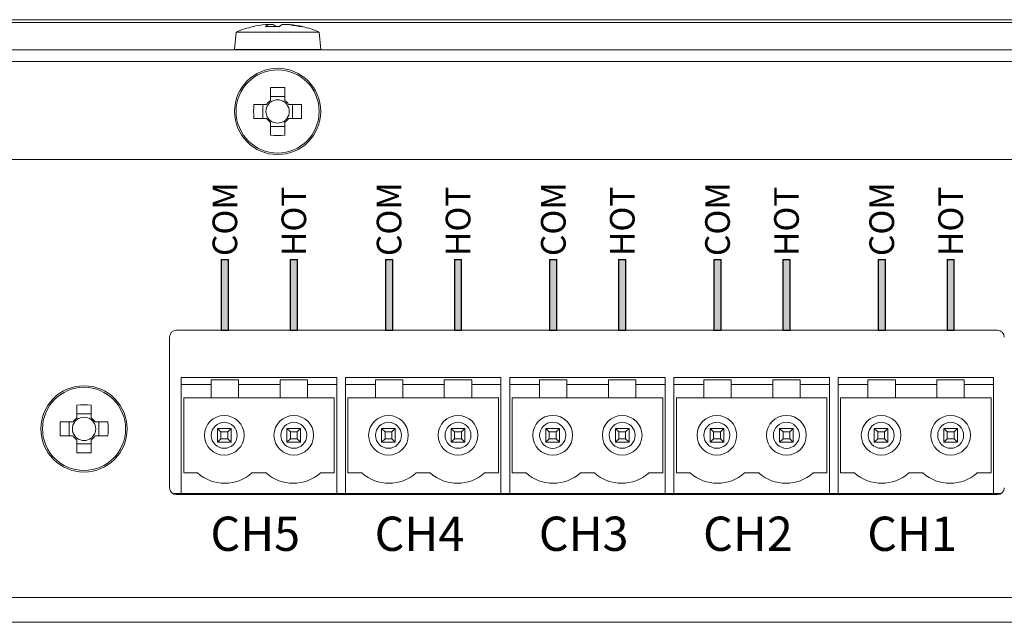
# Model space of a CAD drawing. Units: millimetres. Extents: x 35029355 to 35029542, y 13339280 to 13339558.
# Drawn here: x 35029445 to 35029463, y 13339416 to 13339427 of the extents above; entities that cross this region are included whole.
import ezdxf
from ezdxf.enums import TextEntityAlignment as Align

# ---------------------------------------------------------------- set-up
doc = ezdxf.new("R2010")
doc.units = ezdxf.units.MM
doc.layers.add('HOLE', color=7, linetype='Continuous')
doc.styles.add('Standard1', font='txt')

# ---------------------------------------------------------------- blocks, each defined once
blk = doc.blocks.new('MP-210-AS-Mat-Sau')
for points in [[(-1.26, 0), (-1.26, 1.29), (-1.393, 1.29), (-1.393, 0)], [(0, 0), (0, 1.29), (-0.133, 1.29), (-0.133, 0)], [(1.74, 0), (1.74, 1.29), (1.607, 1.29), (1.607, 0)], [(3, 0), (3, 1.29), (2.867, 1.29), (2.867, 0)], [(4.74, 0), (4.74, 1.29), (4.607, 1.29), (4.607, 0)], [(6, 0), (6, 1.29), (5.867, 1.29), (5.867, 0)], [(7.74, 0), (7.74, 1.29), (7.607, 1.29), (7.607, 0)], [(9, 0), (9, 1.29), (8.867, 1.29), (8.867, 0)], [(10.74, 0), (10.74, 1.29), (10.607, 1.29), (10.607, 0)], [(12, 0), (12, 1.29), (11.867, 1.29), (11.867, 0)]]:
    blk.add_hatch(color=256).paths.add_polyline_path(points)
at = {"linetype": 'Continuous', "lineweight": 15}
for p, q in [((-52.58, 5.67), (51.856, 5.67)), ((-52.362, 5.62), (51.638, 5.62)), ((-0.586, 5.581), (-0.533, 5.581)), ((-0.441, 5.581), (-0.528, 5.581)), ((-0.282, 5.581), (-0.195, 5.581)), ((-0.137, 5.581), (-0.191, 5.581)), ((-1.121, 5.445), (-1.149, 5.123)), ((-1.121, 5.445), (0.398, 5.445)), ((0.426, 5.123), (0.398, 5.445)), ((32.551, 5.12), (-33.274, 5.12)), ((-1.149, 5.123), (-1.149, 5.12)), ((-1.149, 5.123), (0.426, 5.123)), ((0.426, 5.12), (0.426, 5.123)), ((32.463, 4.907), (-33.186, 4.907)), ((-0.49, 4.431), (-0.49, 4.196)), ((-0.233, 4.196), (-0.233, 4.431)), ((-0.233, 4.267), (-0.49, 4.267)), ((-0.562, 4.124), (-0.798, 4.124)), ((-0.633, 4.124), (-0.633, 3.866)), ((0.075, 4.124), (-0.161, 4.124)), ((-0.09, 3.866), (-0.09, 4.124)), ((-0.798, 3.866), (-0.562, 3.866)), ((-0.49, 3.794), (-0.49, 3.559)), ((-0.233, 3.559), (-0.233, 3.794)), ((-0.161, 3.866), (0.075, 3.866)), ((-0.49, 3.723), (-0.233, 3.723)), ((30.571, 3.12), (-31.295, 3.12)), ((12.788, 0), (-2.212, 0)), ((4.241, -0.001), (4.239, 0)), ((8.738, 0), (8.735, -0.001)), ((-2.337, -0.125), (-2.337, -2.875)), ((0.718, -0.862), (-2.122, -0.862)), ((-2.122, -0.987), (-2.122, -0.862)), ((0.718, -0.862), (0.718, -0.987)), ((0.878, -0.987), (0.878, -0.862)), ((3.718, -0.862), (0.878, -0.862)), ((3.718, -0.862), (3.718, -0.987)), ((3.878, -0.987), (3.878, -0.862)), ((6.718, -0.862), (3.878, -0.862)), ((6.718, -0.862), (6.718, -0.987)), ((9.718, -0.862), (6.878, -0.862)), ((6.878, -0.987), (6.878, -0.862)), ((9.718, -0.862), (9.718, -0.987)), ((9.878, -0.987), (9.878, -0.862)), ((12.718, -0.862), (9.878, -0.862)), ((12.718, -0.862), (12.718, -0.987)), ((-2.122, -0.987), (-2.122, -2.98)), ((-2.122, -0.987), (-1.577, -0.987)), ((-1.577, -0.907), (-1.077, -0.907)), ((-1.577, -0.987), (-1.577, -0.907)), ((-1.577, -0.987), (-1.577, -1.23)), ((-1.077, -0.907), (-1.077, -0.987)), ((-1.077, -0.987), (-0.317, -0.987)), ((-1.077, -1.23), (-1.077, -0.987)), ((0.183, -0.907), (-0.317, -0.907)), ((-0.317, -0.987), (-0.317, -0.907)), ((-0.317, -0.987), (-0.317, -1.23)), ((0.183, -0.907), (0.183, -0.987)), ((0.183, -1.23), (0.183, -0.987)), ((0.183, -0.987), (0.718, -0.987)), ((0.718, -0.987), (0.718, -2.98)), ((0.878, -0.987), (1.423, -0.987)), ((0.878, -0.987), (0.878, -2.98)), ((1.423, -0.987), (1.423, -0.907)), ((1.423, -0.907), (1.923, -0.907)), ((1.423, -0.987), (1.423, -1.23)), ((1.923, -0.907), (1.923, -0.987)), ((1.923, -0.987), (2.683, -0.987)), ((1.923, -1.23), (1.923, -0.987)), ((3.183, -0.907), (2.683, -0.907)), ((2.683, -0.987), (2.683, -0.907)), ((2.683, -0.987), (2.683, -1.23)), ((3.183, -0.907), (3.183, -0.987)), ((3.183, -0.987), (3.718, -0.987)), ((3.183, -1.23), (3.183, -0.987)), ((3.718, -0.987), (3.718, -2.98)), ((3.878, -0.987), (4.423, -0.987)), ((3.878, -0.987), (3.878, -2.98)), ((4.423, -0.907), (4.923, -0.907)), ((4.423, -0.987), (4.423, -0.907)), ((4.423, -0.987), (4.423, -1.23)), ((4.923, -0.907), (4.923, -0.987)), ((4.923, -0.987), (5.683, -0.987)), ((4.923, -1.23), (4.923, -0.987)), ((6.183, -0.907), (5.683, -0.907)), ((5.683, -0.987), (5.683, -0.907)), ((5.683, -0.987), (5.683, -1.23)), ((6.183, -0.907), (6.183, -0.987)), ((6.183, -0.987), (6.718, -0.987)), ((6.183, -1.23), (6.183, -0.987)), ((6.718, -0.987), (6.718, -2.98)), ((6.878, -0.987), (6.878, -2.98)), ((6.878, -0.987), (7.423, -0.987)), ((7.423, -0.907), (7.923, -0.907)), ((7.423, -0.987), (7.423, -0.907)), ((7.423, -0.987), (7.423, -1.23)), ((7.923, -0.907), (7.923, -0.987)), ((7.923, -0.987), (8.683, -0.987)), ((7.923, -1.23), (7.923, -0.987)), ((9.183, -0.907), (8.683, -0.907)), ((8.683, -0.987), (8.683, -0.907)), ((8.683, -0.987), (8.683, -1.23)), ((9.183, -0.907), (9.183, -0.987)), ((9.183, -1.23), (9.183, -0.987)), ((9.183, -0.987), (9.718, -0.987)), ((9.718, -0.987), (9.718, -2.98)), ((9.878, -0.987), (10.423, -0.987)), ((9.878, -0.987), (9.878, -2.98)), ((10.423, -0.987), (10.423, -0.907)), ((10.423, -0.907), (10.923, -0.907)), ((10.423, -0.987), (10.423, -1.23)), ((10.923, -0.907), (10.923, -0.987)), ((10.923, -0.987), (11.683, -0.987)), ((10.923, -1.23), (10.923, -0.987)), ((12.183, -0.907), (11.683, -0.907)), ((11.683, -0.987), (11.683, -0.907)), ((11.683, -0.987), (11.683, -1.23)), ((12.183, -0.907), (12.183, -0.987)), ((12.183, -0.987), (12.718, -0.987)), ((12.183, -1.23), (12.183, -0.987)), ((12.718, -0.987), (12.718, -2.98)), ((-2.077, -1.23), (-2.077, -2.605)), ((-2.077, -1.23), (-1.577, -1.23)), ((-1.577, -1.23), (-1.077, -1.23)), ((-1.077, -1.23), (-0.317, -1.23)), ((-0.317, -1.23), (0.183, -1.23)), ((0.183, -1.23), (0.673, -1.23)), ((0.673, -1.23), (0.673, -2.605)), ((0.923, -1.23), (0.923, -2.605)), ((0.923, -1.23), (1.423, -1.23)), ((1.423, -1.23), (1.923, -1.23)), ((1.923, -1.23), (2.683, -1.23)), ((2.683, -1.23), (3.183, -1.23)), ((3.183, -1.23), (3.673, -1.23)), ((3.673, -1.23), (3.673, -2.605)), ((3.923, -1.23), (3.923, -2.605)), ((3.923, -1.23), (4.423, -1.23)), ((4.423, -1.23), (4.923, -1.23)), ((4.923, -1.23), (5.683, -1.23)), ((5.683, -1.23), (6.183, -1.23)), ((6.183, -1.23), (6.673, -1.23)), ((6.673, -1.23), (6.673, -2.605)), ((6.923, -1.23), (6.923, -2.605)), ((6.923, -1.23), (7.423, -1.23)), ((7.423, -1.23), (7.923, -1.23)), ((7.923, -1.23), (8.683, -1.23)), ((8.683, -1.23), (9.183, -1.23)), ((9.183, -1.23), (9.673, -1.23)), ((9.673, -1.23), (9.673, -2.605)), ((9.923, -1.23), (9.923, -2.605)), ((9.923, -1.23), (10.423, -1.23)), ((10.423, -1.23), (10.923, -1.23)), ((10.923, -1.23), (11.683, -1.23)), ((11.683, -1.23), (12.183, -1.23)), ((12.183, -1.23), (12.673, -1.23)), ((12.673, -1.23), (12.673, -2.605)), ((-4.028, -1.364), (-4.028, -1.599)), ((-3.77, -1.599), (-3.77, -1.364)), ((-3.77, -1.528), (-4.028, -1.528)), ((-4.1, -1.671), (-4.335, -1.671)), ((-4.171, -1.671), (-4.171, -1.929)), ((-3.463, -1.671), (-3.698, -1.671)), ((-3.627, -1.929), (-3.627, -1.671)), ((-1.462, -2.042), (-1.462, -1.792)), ((-1.462, -1.792), (-1.399, -1.855)), ((-1.462, -1.792), (-1.212, -1.792)), ((-1.212, -1.792), (-1.274, -1.855)), ((-1.212, -1.792), (-1.212, -2.042)), ((-0.192, -2.042), (-0.192, -1.792)), ((-0.129, -1.855), (-0.192, -1.792)), ((-0.192, -1.792), (0.058, -1.792)), ((0.058, -1.792), (-0.004, -1.855)), ((0.058, -1.792), (0.058, -2.042)), ((1.538, -2.042), (1.538, -1.792)), ((1.538, -1.792), (1.601, -1.855)), ((1.538, -1.792), (1.788, -1.792)), ((1.788, -1.792), (1.726, -1.855)), ((1.788, -1.792), (1.788, -2.042)), ((2.808, -1.792), (3.058, -1.792)), ((2.871, -1.855), (2.808, -1.792)), ((2.808, -2.042), (2.808, -1.792)), ((3.058, -1.792), (2.996, -1.855)), ((3.058, -1.792), (3.058, -2.042)), ((4.538, -1.792), (4.788, -1.792)), ((4.538, -1.792), (4.601, -1.855)), ((4.538, -2.042), (4.538, -1.792)), ((4.788, -1.792), (4.726, -1.855)), ((4.788, -1.792), (4.788, -2.042)), ((5.808, -2.042), (5.808, -1.792)), ((5.871, -1.855), (5.808, -1.792)), ((5.808, -1.792), (6.058, -1.792)), ((6.058, -1.792), (5.996, -1.855)), ((6.058, -1.792), (6.058, -2.042)), ((7.538, -2.042), (7.538, -1.792)), ((7.538, -1.792), (7.601, -1.855)), ((7.538, -1.792), (7.788, -1.792)), ((7.788, -1.792), (7.726, -1.855)), ((7.788, -1.792), (7.788, -2.042)), ((8.808, -1.792), (9.058, -1.792)), ((8.871, -1.855), (8.808, -1.792)), ((8.808, -2.042), (8.808, -1.792)), ((9.058, -1.792), (8.996, -1.855)), ((9.058, -1.792), (9.058, -2.042)), ((10.538, -1.792), (10.788, -1.792)), ((10.538, -1.792), (10.601, -1.855)), ((10.538, -2.042), (10.538, -1.792)), ((10.788, -1.792), (10.726, -1.855)), ((10.788, -1.792), (10.788, -2.042)), ((11.808, -1.792), (12.058, -1.792)), ((11.871, -1.855), (11.808, -1.792)), ((11.808, -2.042), (11.808, -1.792)), ((12.058, -1.792), (11.996, -1.855)), ((12.058, -1.792), (12.058, -2.042)), ((-4.335, -1.929), (-4.1, -1.929)), ((-3.698, -1.929), (-3.463, -1.929)), ((-1.399, -1.855), (-1.399, -1.98)), ((-1.274, -1.855), (-1.399, -1.855)), ((-1.274, -1.98), (-1.274, -1.855)), ((-0.004, -1.855), (-0.129, -1.855)), ((-0.129, -1.855), (-0.129, -1.98)), ((-0.004, -1.98), (-0.004, -1.855)), ((1.601, -1.855), (1.601, -1.98)), ((1.726, -1.855), (1.601, -1.855)), ((1.726, -1.98), (1.726, -1.855)), ((2.996, -1.855), (2.871, -1.855)), ((2.871, -1.855), (2.871, -1.98)), ((2.996, -1.98), (2.996, -1.855)), ((4.726, -1.855), (4.601, -1.855)), ((4.601, -1.855), (4.601, -1.98)), ((4.726, -1.98), (4.726, -1.855)), ((5.996, -1.855), (5.871, -1.855)), ((5.871, -1.855), (5.871, -1.98)), ((5.996, -1.98), (5.996, -1.855)), ((7.601, -1.855), (7.601, -1.98)), ((7.726, -1.855), (7.601, -1.855)), ((7.726, -1.98), (7.726, -1.855)), ((8.996, -1.855), (8.871, -1.855)), ((8.871, -1.855), (8.871, -1.98)), ((8.996, -1.98), (8.996, -1.855)), ((10.726, -1.855), (10.601, -1.855)), ((10.601, -1.855), (10.601, -1.98)), ((10.726, -1.98), (10.726, -1.855)), ((11.996, -1.855), (11.871, -1.855)), ((11.871, -1.855), (11.871, -1.98)), ((11.996, -1.98), (11.996, -1.855)), ((-4.028, -2.001), (-4.028, -2.236)), ((-4.028, -2.072), (-3.77, -2.072)), ((-3.77, -2.236), (-3.77, -2.001)), ((-1.399, -1.98), (-1.462, -2.042)), ((-1.212, -2.042), (-1.462, -2.042)), ((-1.399, -1.98), (-1.274, -1.98)), ((-1.274, -1.98), (-1.212, -2.042)), ((-0.129, -1.98), (-0.192, -2.042)), ((0.058, -2.042), (-0.192, -2.042)), ((-0.129, -1.98), (-0.004, -1.98)), ((0.058, -2.042), (-0.004, -1.98)), ((1.601, -1.98), (1.538, -2.042)), ((1.788, -2.042), (1.538, -2.042)), ((1.601, -1.98), (1.726, -1.98)), ((1.726, -1.98), (1.788, -2.042)), ((2.871, -1.98), (2.808, -2.042)), ((3.058, -2.042), (2.808, -2.042)), ((2.871, -1.98), (2.996, -1.98)), ((3.058, -2.042), (2.996, -1.98)), ((4.601, -1.98), (4.538, -2.042)), ((4.788, -2.042), (4.538, -2.042)), ((4.601, -1.98), (4.726, -1.98)), ((4.726, -1.98), (4.788, -2.042)), ((5.871, -1.98), (5.808, -2.042)), ((6.058, -2.042), (5.808, -2.042)), ((5.871, -1.98), (5.996, -1.98)), ((6.058, -2.042), (5.996, -1.98)), ((7.601, -1.98), (7.538, -2.042)), ((7.788, -2.042), (7.538, -2.042)), ((7.601, -1.98), (7.726, -1.98)), ((7.726, -1.98), (7.788, -2.042)), ((8.871, -1.98), (8.808, -2.042)), ((9.058, -2.042), (8.808, -2.042)), ((8.871, -1.98), (8.996, -1.98)), ((9.058, -2.042), (8.996, -1.98)), ((10.601, -1.98), (10.538, -2.042)), ((10.788, -2.042), (10.538, -2.042)), ((10.601, -1.98), (10.726, -1.98)), ((10.726, -1.98), (10.788, -2.042)), ((11.871, -1.98), (11.808, -2.042)), ((12.058, -2.042), (11.808, -2.042)), ((11.871, -1.98), (11.996, -1.98)), ((12.058, -2.042), (11.996, -1.98)), ((-2.077, -2.605), (-1.823, -2.605)), ((-0.831, -2.605), (-0.573, -2.605)), ((0.419, -2.605), (0.673, -2.605)), ((0.923, -2.605), (1.177, -2.605)), ((2.169, -2.605), (2.427, -2.605)), ((3.419, -2.605), (3.673, -2.605)), ((3.923, -2.605), (4.177, -2.605)), ((5.169, -2.605), (5.427, -2.605)), ((6.419, -2.605), (6.673, -2.605)), ((6.923, -2.605), (7.177, -2.605)), ((8.169, -2.605), (8.427, -2.605)), ((9.419, -2.605), (9.673, -2.605)), ((9.923, -2.605), (10.177, -2.605)), ((11.169, -2.605), (11.427, -2.605)), ((12.419, -2.605), (12.673, -2.605)), ((-2.279, -2.98), (-2.122, -2.98)), ((-2.212, -3), (12.788, -3)), ((-2.122, -2.98), (0.718, -2.98)), ((0.718, -2.98), (0.878, -2.98)), ((0.878, -2.98), (3.718, -2.98)), ((3.718, -2.98), (3.878, -2.98)), ((3.878, -2.98), (6.718, -2.98)), ((6.718, -2.98), (6.878, -2.98)), ((6.878, -2.98), (9.718, -2.98)), ((9.718, -2.98), (9.878, -2.98)), ((9.878, -2.98), (12.718, -2.98)), ((12.718, -2.98), (12.856, -2.98)), ((31.013, -4.88), (-31.737, -4.88)), ((-60.112, -5.33), (59.388, -5.33))]:
    blk.add_line(p, q, dxfattribs=at)
for p, q in [((-1.393, 1.29), (-1.26, 1.29)), ((-0.133, 1.29), (0, 1.29)), ((1.607, 1.29), (1.74, 1.29)), ((2.867, 1.29), (3, 1.29)), ((4.607, 1.29), (4.74, 1.29)), ((5.867, 1.29), (6, 1.29)), ((7.607, 1.29), (7.74, 1.29)), ((8.867, 1.29), (9, 1.29)), ((10.607, 1.29), (10.74, 1.29)), ((11.867, 1.29), (12, 1.29))]:
    blk.add_line(p, q)
at = {"linetype": 'Continuous', "lineweight": 15, "flags": 128}
for points in [[(-0.816, 5.542), (-0.809, 5.544), (-0.804, 5.545)], [(-0.362, 5.544), (-0.356, 5.544), (-0.333, 5.545)]]:
    blk.add_lwpolyline(points, dxfattribs=at)
for points in [[(-1.393, 1.29), (-1.393, 0), (-1.26, 0), (-1.26, 1.29)], [(-0.133, 1.29), (-0.133, 0), (0, 0), (0, 1.29)], [(1.607, 1.29), (1.607, 0), (1.74, 0), (1.74, 1.29)], [(2.867, 1.29), (2.867, 0), (3, 0), (3, 1.29)], [(4.607, 1.29), (4.607, 0), (4.74, 0), (4.74, 1.29)], [(5.867, 1.29), (5.867, 0), (6, 0), (6, 1.29)], [(7.607, 1.29), (7.607, 0), (7.74, 0), (7.74, 1.29)], [(8.867, 1.29), (8.867, 0), (9, 0), (9, 1.29)], [(10.607, 1.29), (10.607, 0), (10.74, 0), (10.74, 1.29)], [(11.867, 1.29), (11.867, 0), (12, 0), (12, 1.29)]]:
    blk.add_lwpolyline(points)
at = {"linetype": 'Continuous', "lineweight": 15}
for centre, radius in [((-0.362, 3.995), 0.787), ((-0.362, 3.995), 0.759), ((-3.899, -1.8), 0.787), ((-3.899, -1.8), 0.759), ((-1.337, -1.917), 0.362), ((-0.067, -1.917), 0.362), ((1.663, -1.917), 0.362), ((2.933, -1.917), 0.362), ((4.663, -1.917), 0.363), ((5.933, -1.917), 0.362), ((7.663, -1.917), 0.362), ((8.933, -1.917), 0.363), ((10.663, -1.917), 0.362), ((11.933, -1.917), 0.362), ((-1.337, -1.917), 0.237), ((-0.067, -1.917), 0.237), ((1.663, -1.917), 0.237), ((2.933, -1.917), 0.237), ((4.663, -1.917), 0.238), ((5.933, -1.917), 0.237), ((7.663, -1.917), 0.237), ((8.933, -1.917), 0.238), ((10.663, -1.917), 0.237), ((11.933, -1.917), 0.237)]:
    blk.add_circle(centre, radius, dxfattribs=at)
for centre, radius, start, end in [((-0.39, 3.697), 1.894, 95.9385, 102.9779), ((-0.454, 5.414), 0.184, 115.2992, 135.8336), ((-0.52, 5.414), 0.184, 44.1664, 64.7008), ((-0.203, 5.414), 0.184, 115.2992, 135.8336), ((-0.391, 3.697), 1.894, 77.0221, 84.0615), ((-0.333, 3.697), 1.894, 77.0221, 84.0615), ((-0.362, 3.598), 1.997, 102.9875, 112.3503), ((-0.461, 3.492), 2.055, 86.501, 93.499), ((0.063, 5.433), 0.113, 75.0527, 104.9473), ((-0.362, 3.598), 1.997, 67.6497, 77.0125), ((-0.362, 0.094), 4.34, 88.2999, 91.7001), ((-0.362, 3.995), 0.238, 122.6726, 147.3274), ((-0.362, 3.995), 0.213, 127.2411, 142.7589), ((-0.362, 3.995), 0.213, 52.7589, 127.2411), ((-0.362, 3.995), 0.238, 32.6726, 57.3274), ((-0.362, 3.995), 0.213, 37.2411, 52.7589), ((3.541, 3.995), 4.341, 178.3004, 181.6996), ((-0.362, 3.995), 0.213, 142.7589, 217.2411), ((-0.362, 3.995), 0.213, 322.7589, 37.2411), ((-4.264, 3.995), 4.341, 358.3004, 1.6996), ((-0.362, 3.995), 0.238, 212.6726, 237.3274), ((-0.362, 3.995), 0.213, 217.2411, 232.7589), ((-0.362, 3.995), 0.213, 232.7589, 307.2411), ((-0.362, 3.995), 0.238, 302.6726, 327.3274), ((-0.362, 3.995), 0.213, 307.2411, 322.7589), ((-0.362, 7.897), 4.34, 268.3001, 271.6999), ((-2.212, -0.125), 0.125, 90, 180), ((12.788, -0.125), 0.125, 0, 90), ((-3.899, -5.702), 4.34, 88.3002, 91.6998), ((-3.899, -1.8), 0.238, 122.6726, 147.3274), ((-3.899, -1.8), 0.213, 52.7589, 127.2411), ((-3.899, -1.8), 0.238, 32.6726, 57.3274), ((0.004, -1.8), 4.341, 178.3004, 181.6996), ((-3.899, -1.8), 0.213, 142.7589, 217.2411), ((-3.899, -1.8), 0.213, 127.2411, 142.7589), ((-3.899, -1.8), 0.213, 37.2411, 52.7589), ((-3.899, -1.8), 0.213, 322.7589, 37.2411), ((-7.801, -1.8), 4.341, 358.3003, 1.6997), ((-3.899, -1.8), 0.238, 212.6726, 237.3274), ((-3.899, -1.8), 0.213, 217.2411, 232.7589), ((-3.899, -1.8), 0.213, 232.7589, 307.2411), ((-3.899, -1.8), 0.238, 302.6726, 327.3274), ((-3.899, -1.8), 0.213, 307.2411, 322.7589), ((-3.899, 2.103), 4.341, 268.3004, 271.6996), ((-1.327, -2.042), 0.75, 228.5904, 311.4096), ((-0.077, -2.042), 0.75, 228.5904, 311.4096), ((1.673, -2.042), 0.75, 228.5904, 311.4096), ((2.923, -2.042), 0.75, 228.5904, 311.4096), ((4.673, -2.042), 0.75, 228.5904, 311.4096), ((5.923, -2.042), 0.75, 228.5904, 311.4096), ((7.673, -2.042), 0.75, 228.5904, 311.4096), ((8.923, -2.042), 0.75, 228.5904, 311.4096), ((10.673, -2.042), 0.75, 228.5904, 311.4096), ((11.923, -2.042), 0.75, 228.5904, 311.4096), ((-2.212, -2.875), 0.125, 180, 270), ((12.788, -2.875), 0.125, 270, 0)]:
    blk.add_arc(centre, radius, start, end, dxfattribs=at)
at = {"lineweight": 25, "style": 'Standard1'}
for s, p in [('COM', (-1.326, 1.355)), ('HOT', (-0.066, 1.355)), ('COM', (1.674, 1.355)), ('HOT', (2.934, 1.355)), ('COM', (4.674, 1.355)), ('HOT', (5.934, 1.355)), ('COM', (7.674, 1.355)), ('HOT', (8.934, 1.355)), ('COM', (10.674, 1.355)), ('HOT', (11.934, 1.355))]:
    blk.add_text(s, height=0.45, rotation=90, dxfattribs=at).set_placement(p, align=Align.MIDDLE_LEFT)
for s, p in [('CH5', (-0.771, -3.714)), ('CH4', (2.229, -3.714)), ('CH3', (5.229, -3.714)), ('CH2', (8.229, -3.714)), ('CH1', (11.229, -3.714))]:
    blk.add_text(s, height=0.625, dxfattribs=at).set_placement(p, align=Align.MIDDLE_CENTER)

msp = doc.modelspace()

# ---------------------------------------------------------------- block references
at = {"layer": 'HOLE', "color": 1, "linetype": 'Continuous'}
msp.add_blockref('MP-210-AS-Mat-Sau', (35029450.427, 13339421.147), dxfattribs=at)

doc.saveas('drawing.dxf')
